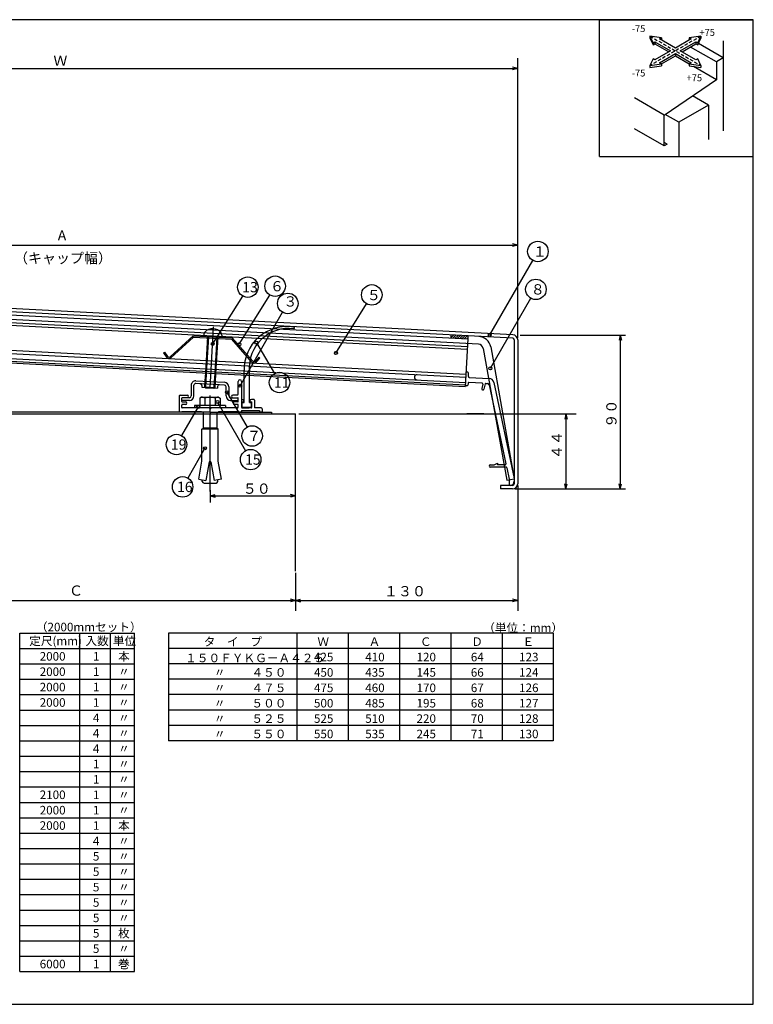
# Model space of a CAD drawing. Extents: x 8 to 832, y 6 to 1135.
# Drawn here: x 403 to 832, y 6 to 582 of the extents above; entities that cross this region are included whole.
import ezdxf

# ---------------------------------------------------------------- set-up
doc = ezdxf.new("R2010")
doc.units = 0
doc.header["$LTSCALE"] = 2
doc.linetypes.add('HIDDEN', pattern=[1.5, 1, -0.5])
for name, color, linetype in [('_0-0_0', 7, 'CONTINUOUS'), ('_0-1_レイヤ1', 7, 'CONTINUOUS'), ('_0-2_寸法', 7, 'CONTINUOUS'), ('_0-4_図枠', 7, 'CONTINUOUS')]:
    doc.layers.add(name, color=color, linetype=linetype)
doc.styles.get("Standard").update_dxf_attribs({"font": 'txt', "bigfont": 'bigfont'})

msp = doc.modelspace()

# ---------------------------------------------------------------- linework, layer by layer
at = {"layer": '_0-0_0', "color": 0, "linetype": 'Continuous'}
for p, q in [((694.2, 395.66), (694.2, 559.43)), ((144.2, 553.43), (694.2, 553.43)), ((694.2, 553.43), (691.2, 554.18)), ((694.2, 553.43), (691.2, 552.68)), ((694.2, 482.55), (694.2, 495.65)), ((159.2, 450.11), (694.2, 450.11)), ((694.2, 450.11), (691.2, 450.86)), ((694.2, 450.11), (691.2, 449.36)), ((694.2, 437.01), (694.2, 450.11)), ((691.26, 395.66), (160.05, 423.5)), ((691.36, 397.66), (160.15, 425.5)), ((175.47, 420.97), (664.97, 395.32)), ((671.2, 392.21), (155.31, 419.24)), ((175.16, 414.98), (664.66, 389.33)), ((175.24, 416.48), (664.73, 390.82)), ((174.29, 398.5), (663.79, 372.85)), ((174.39, 400.3), (663.89, 374.65)), ((510.59, 398.01), (510.52, 396.7)), ((516.07, 402.27), (514, 366.48)), ((521.07, 397.46), (521, 396.15)), ((655.07, 397.56), (654.98, 395.84)), ((656.63, 397.48), (654.99, 395.84)), ((655.28, 397.55), (655.06, 397.33)), ((695.7, 397.51), (757.2, 397.51)), ((754.2, 397.51), (753.45, 394.51)), ((754.2, 397.51), (754.2, 307.51)), ((754.2, 397.51), (754.95, 394.51)), ((174.01, 393.01), (663.5, 367.36)), ((174.06, 394.01), (663.56, 368.35)), ((174.14, 395.51), (663.64, 369.85)), ((490.83, 384.81), (504.28, 397.03)), ((491.37, 384.22), (504.57, 396.21)), ((504.28, 397.03), (527.25, 395.82)), ((504.57, 396.21), (526.91, 395.04)), ((512.77, 396.58), (511.46, 375.32)), ((513.27, 396.56), (511.96, 375.3)), ((518.26, 396.29), (516.96, 375.04)), ((518.76, 396.27), (517.46, 375.01)), ((538.75, 381.73), (526.87, 395.04)), ((539.34, 382.27), (527.25, 395.82)), ((541.4, 393.04), (551.86, 374.93)), ((657.96, 397.41), (656.33, 395.77)), ((659.31, 397.34), (657.67, 395.7)), ((660.65, 397.27), (659.01, 395.63)), ((662, 397.2), (660.36, 395.56)), ((663.34, 397.13), (661.7, 395.49)), ((664.68, 397.06), (663.05, 395.42)), ((664.97, 395.32), (663.5, 367.36)), ((664.39, 395.35), (665, 395.96)), ((665.06, 397.04), (664.97, 395.32)), ((692.2, 394.66), (692.2, 310.51)), ((694.2, 394.66), (694.2, 310.51)), ((486.98, 387.02), (487.64, 387.47)), ((486.98, 387.02), (488.67, 384.54)), ((487.64, 387.47), (489.33, 384.99)), ((674, 389.74), (687.77, 312.59)), ((678.43, 390.53), (692.2, 313.37)), ((542.79, 384.58), (540.85, 382.29)), ((543.4, 384.06), (541.46, 381.77)), ((543.4, 384.06), (542.79, 384.58)), ((511.46, 375.32), (511.21, 370.46)), ((511.96, 375.3), (511.71, 370.43)), ((516.96, 375.04), (516.7, 370.17)), ((517.46, 375.01), (517.2, 370.15)), ((534.2, 358.13), (534.2, 377.05)), ((537.2, 358.13), (537.2, 378.51)), ((664.95, 375.79), (664.45, 375.82)), ((665.32, 373.27), (665.42, 375.27)), ((522.66, 368.26), (505.86, 369.14)), ((505.94, 370.74), (522.74, 369.86)), ((511.21, 370.46), (511.02, 366.87)), ((511.71, 370.43), (511.52, 366.84)), ((516.7, 370.17), (516.51, 366.58)), ((517.2, 370.15), (517.01, 366.55)), ((530.7, 362.88), (530.7, 370.38)), ((530.7, 362.88), (530.7, 370.38)), ((532.7, 370.38), (532.7, 355.38)), ((532.7, 370.38), (532.7, 359.88)), ((665.11, 369.27), (665.05, 368.28)), ((673.31, 369.35), (665.63, 369.75)), ((665.79, 372.74), (677.47, 372.13)), ((673.77, 368.73), (673.19, 366.21)), ((675.06, 369.01), (674.35, 365.94)), ((675.37, 369.24), (676.55, 369.18)), ((680.25, 369.76), (692.2, 313.51)), ((503.2, 368.14), (503.2, 361.88)), ((504.8, 361.88), (504.8, 368.14)), ((509.47, 367.95), (509.42, 366.95)), ((509.42, 366.95), (518.61, 366.47)), ((511.02, 366.87), (511.03, 367.14)), ((511.03, 367.14), (511.51, 366.61)), ((511.03, 367.14), (517.03, 366.82)), ((511.52, 366.84), (511.51, 366.61)), ((511.51, 366.61), (516.5, 366.35)), ((516.5, 366.35), (517.03, 366.82)), ((516.51, 366.58), (516.5, 366.35)), ((517.01, 366.55), (517.03, 366.82)), ((518.66, 367.47), (518.61, 366.47)), ((523.6, 361.88), (523.6, 367.26)), ((525.2, 367.26), (525.2, 361.88)), ((664.53, 367.8), (664.03, 367.83)), ((677.47, 368.39), (687.31, 322.12)), ((496.2, 361.88), (496.2, 352.38)), ((496.7, 362.38), (500.95, 362.38)), ((497.7, 358.68), (497.7, 360.58)), ((502.2, 359.28), (497.7, 359.28)), ((500.95, 360.88), (498, 360.88)), ((502.2, 360.88), (498, 360.88)), ((498, 358.38), (499.95, 358.38)), ((509.25, 361.18), (508.32, 360.64)), ((508.32, 360.64), (508.32, 356.38)), ((509.25, 361.18), (519.15, 361.18)), ((511.2, 360.64), (511.2, 356.38)), ((514.2, 352.38), (514.2, 362.06)), ((517.2, 360.64), (517.2, 356.38)), ((519.15, 361.18), (520.08, 360.64)), ((520.08, 360.64), (520.08, 356.38)), ((526.2, 360.88), (530.4, 360.88)), ((526.2, 359.28), (530.7, 359.28)), ((530.2, 362.38), (527.45, 362.38)), ((527.45, 360.88), (530.4, 360.88)), ((530.4, 358.38), (528.45, 358.38)), ((530.7, 358.68), (530.7, 360.58)), ((530.7, 358.68), (530.7, 360.58)), ((532.95, 359.88), (532.7, 359.88)), ((532.7, 358.38), (533.95, 358.38)), ((532.7, 358.38), (532.7, 355.38)), ((532.95, 355.38), (532.95, 358.13)), ((532.95, 358.13), (534.2, 358.13)), ((533.95, 358.88), (533.95, 358.38)), ((537.2, 358.13), (538.45, 358.13)), ((537.45, 358.88), (537.45, 358.38)), ((537.45, 358.38), (538.7, 358.38)), ((539.7, 359.88), (538.45, 359.88)), ((538.45, 355.38), (538.45, 358.13)), ((538.7, 355.38), (538.7, 358.38)), ((540.2, 359.38), (540.2, 354.88)), ((514.2, 352.38), (318.7, 352.38)), ((319.2, 351.38), (564.2, 351.38)), ((497.7, 355.18), (497.7, 356.58)), ((497.7, 352.88), (509.2, 352.88)), ((497.7, 352.88), (497.7, 352.38)), ((499.95, 356.88), (498, 356.88)), ((530.2, 354.88), (498, 354.88)), ((523.2, 356.38), (505.2, 356.38)), ((505.2, 356.38), (505.2, 354.88)), ((509.2, 352.88), (509.2, 352.38)), ((510.15, 352.38), (510.15, 343.08)), ((513.7, 354.88), (514.2, 354.38)), ((514.7, 354.88), (514.2, 354.38)), ((514.2, 352.38), (514.2, 351.38)), ((514.2, 352.38), (550.21, 352.38)), ((514.2, 305.95), (514.2, 351.38)), ((518.25, 352.38), (518.25, 343.08)), ((519.2, 352.88), (530.7, 352.88)), ((519.2, 352.88), (519.2, 352.38)), ((523.2, 356.38), (523.2, 354.88)), ((530.4, 356.88), (528.45, 356.88)), ((530.7, 355.38), (530.7, 356.58)), ((530.7, 355.38), (530.7, 356.58)), ((530.7, 352.88), (530.7, 352.38)), ((530.7, 352.88), (530.7, 352.38)), ((532.7, 352.38), (530.7, 352.38)), ((532.7, 353.38), (532.7, 352.38)), ((532.7, 353.38), (543.2, 353.38)), ((532.7, 353.38), (540.21, 353.38)), ((532.7, 353.38), (532.7, 352.38)), ((538.2, 355.13), (533.2, 355.13)), ((533.2, 354.88), (537.18, 354.88)), ((538.2, 354.88), (533.2, 354.88)), ((544.2, 354.88), (540.2, 354.88)), ((540.21, 353.38), (543.2, 353.38)), ((543.2, 353.38), (543.2, 352.38)), ((543.2, 353.38), (543.2, 352.38)), ((544.7, 352.38), (543.2, 352.38)), ((544.7, 354.38), (544.7, 352.38)), ((550.21, 352.38), (550.24, 351.38)), ((564.2, 259.36), (564.2, 351.38)), ((566.2, 351.38), (728.43, 351.38)), ((674.44, 351.36), (664.44, 351.36)), ((722.43, 351.38), (721.68, 348.38)), ((722.43, 351.38), (722.43, 307.51)), ((722.43, 351.38), (723.18, 348.38)), ((509.45, 342.38), (510.15, 343.08)), ((518.95, 342.38), (509.45, 342.38)), ((509.45, 323.75), (509.45, 342.38)), ((518.25, 343.08), (510.15, 343.08)), ((518.95, 342.38), (518.25, 343.08)), ((518.95, 323.75), (518.95, 342.38)), ((507.58, 313.12), (509.45, 323.75)), ((513.7, 323.38), (511.77, 312.38)), ((514.7, 323.38), (513.7, 323.38)), ((514.7, 323.38), (516.64, 312.38)), ((520.83, 313.12), (518.95, 323.75)), ((678.04, 321.51), (680.44, 321.51)), ((687.29, 320.31), (678.04, 320.31)), ((680.44, 321.51), (682.44, 322.51)), ((682.44, 322.51), (682.44, 321.51)), ((686.82, 321.51), (682.44, 321.51)), ((687.78, 319.92), (689.2, 313.2)), ((507.58, 313.12), (511.77, 312.38)), ((509.7, 311.88), (509.7, 312.74)), ((520.83, 313.12), (516.64, 312.38)), ((518.7, 311.88), (518.7, 312.74)), ((687.77, 312.59), (692.2, 313.37)), ((689.2, 313.2), (689.2, 309.51)), ((510.7, 310.88), (517.7, 310.88)), ((514.2, 306.86), (514.2, 299.49)), ((684.2, 309.51), (684.2, 307.51)), ((691.2, 309.51), (684.2, 309.51)), ((691.2, 307.51), (684.2, 307.51)), ((689.7, 309.51), (689.2, 309.51)), ((692.7, 307.51), (757.2, 307.51)), ((694.2, 309.51), (694.2, 236.26)), ((713.47, 307.51), (728.43, 307.51)), ((722.43, 307.51), (721.68, 310.51)), ((722.43, 307.51), (723.18, 310.51)), ((754.2, 307.51), (753.45, 310.51)), ((754.2, 307.51), (754.95, 310.51)), ((514.2, 303.49), (517.2, 304.24)), ((514.2, 303.49), (564.2, 303.49)), ((514.2, 303.49), (517.2, 302.74)), ((564.2, 303.49), (561.2, 304.24)), ((564.2, 303.49), (561.2, 302.74)), ((564.2, 295.63), (564.2, 303.49)), ((564.2, 258.36), (564.2, 236.26)), ((319.2, 242.26), (564.2, 242.26)), ((564.2, 242.26), (561.2, 243.01)), ((564.2, 242.26), (561.2, 241.51)), ((564.2, 242.26), (567.2, 243.01)), ((564.2, 242.26), (694.2, 242.26)), ((564.2, 242.26), (567.2, 241.51)), ((694.2, 242.26), (691.2, 243.01)), ((694.2, 242.26), (691.2, 241.51)), ((403, 223.15), (470, 223.15)), ((403, 25.15), (403, 223.15)), ((438, 25.15), (438, 223.15)), ((456, 25.15), (456, 223.15)), ((470, 25.15), (470, 223.15)), ((403, 214.15), (470, 214.15)), ((403, 205.15), (470, 205.15)), ((403, 196.15), (470, 196.15)), ((403, 187.15), (470, 187.15)), ((403, 178.15), (470, 178.15)), ((403, 178.15), (470, 178.15)), ((403, 169.15), (470, 169.15)), ((403, 160.15), (470, 160.15)), ((403, 151.15), (470, 151.15)), ((403, 142.15), (470, 142.15)), ((403, 133.15), (470, 133.15)), ((403, 124.15), (470, 124.15)), ((403, 115.15), (470, 115.15)), ((403, 106.15), (470, 106.15)), ((403, 97.15), (470, 97.15)), ((403, 88.15), (470, 88.15)), ((403, 79.15), (470, 79.15)), ((403, 70.15), (470, 70.15)), ((403, 61.15), (470, 61.15)), ((403, 52.15), (470, 52.15)), ((403, 43.15), (470, 43.15)), ((403, 34.15), (470, 34.15)), ((403, 25.15), (470, 25.15))]:
    msp.add_line(p, q, dxfattribs=at)
for centre, radius in [((541.4, 393.04), 0.9), ((554.86, 369.73), 6)]:
    msp.add_circle(centre, radius, dxfattribs=at)
for centre, radius, start, end in [((512.59, 397.91), 2, 136.09654, 177), ((515.68, 394.93), 6.3, 37.90346, 136.09654), ((519.08, 397.57), 2, -3, 37.90346), ((559.19, 377.51), 25, 80.59046, 182), ((560.24, 378.28), 23.09, 82.80134, 183.81598), ((563.2, 401.68), 0.5, -97.19866, 80.59046), ((691.2, 394.66), 3, 0, 87), ((671.04, 389.21), 3, 10.12467, 87), ((671.04, 389.21), 7.5, 10.12467, 87), ((691.2, 394.66), 1, 0, 87), ((490.16, 385.55), 1.8, -145.74534, -47.74535), ((490.16, 385.55), 1, -145.74534, -47.74535), ((540.09, 382.93), 1.8, -138.25465, -40.25466), ((540.09, 382.93), 1, -138.25465, -40.25466), ((664.42, 375.32), 0.5, 87, 177), ((664.92, 375.29), 0.5, -3, 87), ((505.8, 368.14), 2.6, 87, 180), ((505.8, 368.14), 1, 87, 180), ((508.48, 368), 1, -3, 87), ((522.6, 367.26), 2.6, 0, 87), ((531.7, 370.38), 1, 0, 180), ((531.7, 370.38), 1, 0, 180), ((635.25, 372.84), 1.5, 87, 267), ((665.61, 369.25), 0.5, 87, 177), ((665.82, 373.24), 0.5, 177, 267), ((673.28, 368.85), 0.5, -13, 87), ((675.36, 368.94), 0.3, 87, 167), ((676.5, 368.18), 1, 12, 87), ((677.31, 369.14), 3, 12, 87), ((519.66, 367.41), 1, 87, 177), ((522.6, 367.26), 1, 0, 87), ((530.2, 362.88), 0.5, -90, 0), ((530.2, 362.88), 0.5, -90, 0), ((664.06, 368.33), 0.5, 177, 267), ((664.56, 368.3), 0.5, -93, -3), ((673.77, 366.07), 0.6, 167, 347), ((496.7, 361.88), 0.5, 90, 180), ((498, 360.58), 0.3, 90, 180), ((498, 358.68), 0.3, 180, 270), ((499.95, 357.63), 0.75, -90, 90), ((500.95, 361.63), 0.75, -90, 90), ((502.2, 361.88), 1, -90, 0), ((502.2, 361.88), 2.6, -90, 0), ((509.25, 357.37), 3.81, 59.21004, 90), ((514.2, 352.53), 8.65, 69.70544, 110.29456), ((519.15, 357.37), 3.81, 90, 120.78996), ((526.2, 361.88), 2.6, 180, 270), ((526.2, 361.88), 1, 180, 270), ((527.45, 361.63), 0.75, 90, 270), ((528.45, 357.63), 0.75, 90, 270), ((530.4, 360.58), 0.3, 0, 90), ((530.4, 360.58), 0.3, 0, 90), ((530.4, 358.68), 0.3, -90, 0), ((530.4, 358.68), 0.3, -90, 0), ((532.95, 358.88), 1, 0, 90), ((538.45, 358.88), 1, 90, 180), ((539.7, 359.38), 0.5, 0, 90), ((498, 356.58), 0.3, 90, 180), ((498, 355.18), 0.3, 180, 270), ((530.2, 355.38), 0.5, -90, 0), ((530.2, 355.38), 0.5, -90, 0), ((530.4, 356.58), 0.3, 0, 90), ((530.4, 356.58), 0.3, 0, 90), ((533.2, 355.38), 0.5, 180, 270), ((533.2, 355.38), 0.5, 180, 270), ((533.2, 355.38), 0.25, 180, 270), ((538.2, 355.38), 0.5, -90, 0), ((538.2, 355.38), 0.25, -90, 0), ((544.2, 354.38), 0.5, 0, 90), ((678.04, 320.91), 0.6, 90, 270), ((686.82, 322.01), 0.5, -90, 12), ((687.29, 319.81), 0.5, 12, 90), ((510.7, 311.88), 1, 180, 270), ((517.7, 311.88), 1, -90, 0), ((689.7, 312.01), 2.5, -90, 0), ((691.2, 310.51), 1, -90, 0), ((691.2, 310.51), 3, -90, 0)]:
    msp.add_arc(centre, radius, start, end, dxfattribs=at)
at = {"layer": '_0-1_レイヤ1', "color": 7, "linetype": 'Continuous'}
for p, q in [((742, 502), (742, 582)), ((742, 582), (832, 582)), ((832, 502), (832, 582)), ((771.52, 572.38), (773.33, 568.47)), ((778.28, 571.33), (771.52, 572.38)), ((771.52, 572.38), (771.52, 571.15)), ((771.52, 571.15), (773.33, 567.25)), ((777.22, 570.72), (778.28, 571.33)), ((786.41, 565.41), (777.22, 570.72)), ((778.28, 571.33), (778.28, 570.11)), ((795.61, 570.72), (786.41, 565.41)), ((801.31, 572.38), (794.55, 571.33)), ((794.55, 571.33), (795.61, 570.72)), ((794.55, 571.33), (794.55, 570.11)), ((799.5, 568.47), (801.31, 572.38)), ((799.5, 567.25), (801.31, 571.15)), ((801.31, 572.38), (801.31, 571.15)), ((773.33, 568.47), (774.39, 569.09)), ((773.33, 568.47), (773.33, 567.25)), ((773.33, 567.25), (774.39, 567.86)), ((774.39, 569.09), (783.59, 563.78)), ((774.39, 569.09), (774.39, 567.86)), ((774.39, 567.86), (782.52, 563.17)), ((789.24, 563.78), (798.43, 569.09)), ((790.3, 563.17), (798.43, 567.86)), ((810.39, 557.25), (795.22, 566.01)), ((798.43, 569.09), (799.5, 568.47)), ((798.43, 569.09), (798.43, 567.86)), ((798.43, 567.86), (799.5, 567.25)), ((799.5, 568.47), (799.5, 567.25)), ((814.46, 559.6), (799.86, 568.03)), ((814.46, 569.6), (814.46, 517)), ((773.33, 559.08), (771.52, 555.18)), ((774.39, 558.47), (773.33, 559.08)), ((783.59, 563.78), (774.39, 558.47)), ((777.22, 556.84), (786.41, 562.15)), ((778.28, 556.23), (786.41, 560.92)), ((786.41, 562.15), (795.61, 556.84)), ((786.41, 562.15), (786.41, 560.92)), ((786.41, 560.92), (794.55, 556.23)), ((798.43, 558.47), (789.24, 563.78)), ((799.5, 559.08), (798.43, 558.47)), ((801.31, 555.18), (799.5, 559.08)), ((814.46, 559.6), (810.39, 557.25)), ((771.52, 555.18), (778.28, 556.23)), ((771.52, 555.18), (771.52, 553.96)), ((771.52, 553.96), (778.28, 555)), ((778.28, 556.23), (777.22, 556.84)), ((778.28, 556.23), (778.28, 555)), ((795.61, 556.84), (794.55, 556.23)), ((794.55, 556.23), (801.31, 555.18)), ((794.55, 556.23), (794.55, 555)), ((794.55, 555), (801.31, 553.96)), ((810.39, 546.89), (797.01, 554.62)), ((801.31, 555.18), (801.31, 553.96)), ((810.39, 557.25), (810.39, 546.89)), ((779.82, 526.2), (810.39, 547.05)), ((779.82, 526.2), (762.5, 536.2)), ((805.8, 532), (796.34, 537.46)), ((805.8, 532), (788.48, 522)), ((805.8, 532), (805.8, 512)), ((779.82, 508.2), (779.82, 526.2)), ((788.48, 522), (780.47, 526.62)), ((788.48, 522), (788.48, 502)), ((779.82, 508.2), (762.5, 518.2)), ((781.55, 509.2), (779.82, 510.2)), ((781.55, 509.2), (779.82, 508.2)), ((742, 502), (832, 502))]:
    msp.add_line(p, q, dxfattribs=at)
at = {"layer": '_0-1_レイヤ1', "color": 7, "linetype": 'HIDDEN'}
for p, q in [((771.52, 572.38), (801.31, 555.18)), ((801.31, 572.38), (771.52, 555.18))]:
    msp.add_line(p, q, dxfattribs=at)
at = {"layer": '_0-4_図枠', "color": 0, "linetype": 'Continuous'}
for p, q in [((832, 582), (8, 582)), ((832, 6), (832, 582)), ((677.85, 397.67), (702.99, 441.21)), ((531.33, 392.09), (549.28, 420.9)), ((515.81, 392.34), (533.3, 420.35)), ((587.87, 386.98), (605.82, 415.8)), ((678.2, 378.09), (701.84, 419.03)), ((531.87, 367.84), (556.68, 410.82)), ((524.07, 364.08), (535.85, 343.67)), ((518.54, 358.3), (534.96, 329.86)), ((507.28, 355.46), (497.58, 338.66)), ((511.21, 331.27), (501.17, 313.87)), ((470, 25.15), (470, 223.15)), ((715, 223.15), (490, 223.15)), ((490, 223.15), (490, 160.15)), ((565, 223.15), (565, 160.15)), ((595, 223.15), (595, 160.15)), ((625, 223.15), (625, 160.15)), ((655, 223.15), (655, 160.15)), ((685, 223.15), (685, 160.15)), ((715, 223.15), (715, 160.15)), ((715, 214.15), (490, 214.15)), ((715, 205.15), (490, 205.15)), ((715, 196.15), (490, 196.15)), ((715, 187.15), (490, 187.15)), ((715, 178.15), (490, 178.15)), ((715, 169.15), (490, 169.15)), ((715, 160.15), (490, 160.15)), ((8, 6), (832, 6))]:
    msp.add_line(p, q, dxfattribs=at)
for centre, radius in [((705.99, 446.4), 6), ((552.28, 426.1), 6), ((536.3, 425.55), 6), ((608.82, 420.99), 6), ((704.84, 424.23), 6), ((559.68, 416.01), 6), ((677.85, 397.67), 0.9), ((515.81, 392.34), 0.9), ((531.33, 392.09), 0.9), ((587.87, 386.98), 0.9), ((678.2, 378.09), 0.9), ((531.87, 367.84), 0.9), ((524.07, 364.08), 0.9), ((518.54, 358.3), 0.9), ((507.28, 355.46), 0.9), ((538.85, 338.47), 6), ((494.58, 333.46), 6), ((511.21, 331.27), 0.9), ((537.96, 324.66), 6), ((498.17, 308.68), 6)]:
    msp.add_circle(centre, radius, dxfattribs=at)

# ---------------------------------------------------------------- texts
at = {"layer": '_0-0_0', "color": 0, "linetype": 'Continuous'}
for s, height, p in [('Ｗ', 6, (422.57, 555.02)), ('11', 6, (551.61, 366.73)), ('５０', 6, (533.36, 304.66)), ('Ｃ', 6, (431.7, 245.03)), ('１３０', 6, (615.98, 244.67)), ('（2000mmセット）', 5, (412.33, 224.21)), ('単位', 5, (457.33, 216.07)), ('2000', 4.99, (414.58, 207.07)), (' 1', 4.99, (444.17, 207.07)), ('本', 4.99, (460.42, 207.07)), ('2000', 4.99, (414.58, 180.07)), (' 1', 4.99, (444.17, 180.07)), ('〃', 4.99, (460.42, 180.07)), (' 4', 4.99, (444.17, 171.07)), ('〃', 4.99, (460.42, 171.07)), (' 4', 4.99, (444.17, 162.07)), ('〃', 4.99, (460.42, 162.07)), (' 4', 5, (444.17, 153.07)), (' 1', 5, (444.17, 144.07)), (' 1', 5, (444.17, 135.07)), ('2100', 5, (414.58, 126.07)), (' 1', 5, (444.17, 126.07)), ('2000', 5, (414.58, 117.07)), (' 1', 5, (444.17, 117.07)), ('2000', 5, (414.58, 108.07)), (' 1', 5, (444.17, 108.07)), (' 4', 5, (444.17, 99.07)), (' 5', 4.99, (444.17, 90.07)), ('〃', 4.99, (460.42, 90.07)), (' 5', 4.99, (444.17, 81.07)), ('〃', 4.99, (460.42, 81.07)), (' 5', 4.99, (444.17, 72.07)), ('〃', 4.99, (460.42, 72.07)), (' 5', 4.99, (444.17, 63.07)), ('〃', 4.99, (460.42, 63.07)), (' 5', 4.99, (444.17, 54.07)), ('〃', 4.99, (460.42, 54.07)), (' 5', 4.99, (444.17, 45.07)), ('枚', 4.99, (460.42, 45.07)), (' 5', 4.99, (444.17, 36.07)), ('〃', 4.99, (460.42, 36.07)), ('6000', 4.99, (414.58, 27.07)), (' 1', 4.99, (444.17, 27.07)), ('巻', 4.99, (460.42, 27.07))]:
    msp.add_text(s, height=height, dxfattribs=at).set_placement(p)
for s, p in [('９０', (752, 343.33)), ('４４', (720.11, 324.96))]:
    msp.add_text(s, height=6, rotation=90, dxfattribs=at).set_placement(p)
at = {"layer": '_0-0_0', "color": 0, "linetype": 'Continuous', "width": 0.998}
for s, p in [('定尺(mm)', (408.42, 216.07)), ('入数', (441.33, 216.07)), ('2000', (414.58, 198.07)), (' 1', (444.17, 198.07)), ('〃', (460.42, 198.07)), ('2000', (414.58, 189.07)), (' 1', (444.17, 189.07)), ('〃', (460.42, 189.07)), ('〃', (460.42, 153.07)), ('〃', (460.42, 144.07)), ('〃', (460.42, 135.07)), ('〃', (460.42, 126.07)), ('〃', (460.42, 117.07)), ('本', (460.42, 108.07)), ('〃', (460.42, 99.07))]:
    msp.add_text(s, height=5, dxfattribs=at).set_placement(p)
at = {"layer": '_0-1_レイヤ1', "color": 7}
for s, p in [('-75', (760.9, 574.78)), ('+75', (800.47, 572.54)), ('-75', (760.9, 548.78)), ('+75', (792.95, 545.98))]:
    msp.add_text(s, height=4, dxfattribs=at).set_placement(p)
at = {"layer": '_0-2_寸法', "color": 0, "linetype": 'Continuous'}
for s, p in [('A', (425.13, 452.84)), ('（キャップ幅）', (399.54, 439.54))]:
    msp.add_text(s, height=6, dxfattribs=at).set_placement(p)
at = {"layer": '_0-4_図枠', "color": 0, "linetype": 'Continuous'}
for s, height, p in [('１', 6, (702.99, 443.4)), ('13', 6, (533.05, 422.55)), ('６', 6, (549.28, 423.1)), ('８', 6, (701.84, 421.23)), ('５', 6, (605.94, 417.92)), ('３', 6, (557.1, 414.19)), ('７', 6, (535.85, 335.47)), ('19', 6, (491.33, 330.46)), ('15', 6, (534.71, 321.66)), ('16', 6, (494.92, 305.68)), ('（単位：mm）', 5, (674, 223.73)), ('タ\u3000イ\u3000プ', 5, (510.5, 215.65)), ('Ｗ', 5, (577, 215.65)), ('Ａ', 5, (607, 215.65)), ('Ｃ', 5, (637, 215.65)), ('Ｄ', 5, (667, 215.65)), ('Ｅ', 5, (697, 215.65)), ('１５０ＦＹＫＧ－Ａ４２５', 5, (499.66, 206.12)), ('425', 5, (575, 206.65)), ('410', 5, (605, 206.65)), ('120', 5, (635, 206.65)), ('64', 5, (666.75, 206.65)), ('123', 5, (695, 206.65)), ('\u3000\u3000  〃\u3000 \u3000４５０', 5, (499.75, 197.65)), ('450', 5, (575, 197.65)), ('435', 5, (605, 197.65)), ('145', 5, (635, 197.65)), ('66', 5, (666.75, 197.65)), ('124', 5, (695, 197.65)), ('\u3000\u3000  〃\u3000 \u3000４７５', 5, (499.75, 188.65)), ('475', 5, (575, 188.65)), ('460', 5, (605, 188.65)), ('170', 5, (635, 188.65)), ('67', 5, (666.75, 188.65)), ('126', 5, (695, 188.65)), ('\u3000\u3000  〃\u3000 \u3000５００', 5, (499.75, 179.65)), ('500', 5, (575, 179.65)), ('485', 5, (605, 179.65)), ('195', 5, (635, 179.65)), ('68', 5, (666.75, 179.65)), ('127', 5, (695, 179.65)), ('\u3000\u3000  〃\u3000 \u3000５２５', 5, (499.75, 170.65)), ('525', 5, (575, 170.65)), ('510', 5, (605, 170.65)), ('220', 5, (635, 170.65)), ('70', 5, (666.75, 170.65)), ('128', 5, (695, 170.65)), ('\u3000\u3000  〃\u3000 \u3000５５０', 5, (499.75, 161.65)), ('550', 5, (575, 161.65)), ('535', 5, (605, 161.65)), ('245', 5, (635, 161.65)), ('71', 5, (666.75, 161.65)), ('130', 5, (695, 161.65))]:
    msp.add_text(s, height=height, dxfattribs=at).set_placement(p)

doc.saveas('drawing.dxf')
